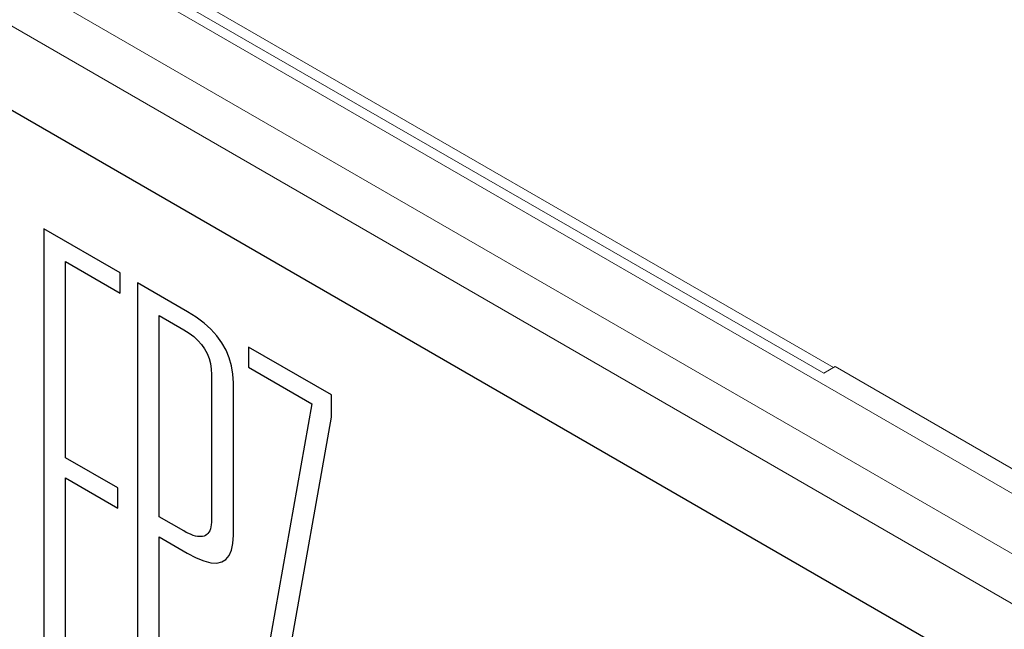
# Model space of a CAD drawing. Extents: x 0.5 to 26.7, y 0.4 to 19.5.
# Drawn here: x 10.9 to 11.4, y 17.1 to 17.3 of the extents above; entities that cross this region are included whole.
import ezdxf

# ---------------------------------------------------------------- set-up
doc = ezdxf.new("R2010")
doc.units = 0
doc.header["$LTSCALE"] = 0.5
doc.header["$MEASUREMENT"] = 0
doc.layers.add('ARTWORK', color=2, linetype='CONTINUOUS')
doc.layers.add('OBJECT', color=7, linetype='CONTINUOUS')
doc.styles.add('arial', font='arial.ttf')

msp = doc.modelspace()

# ---------------------------------------------------------------- linework, layer by layer
at = {"layer": 'ARTWORK'}
for p, q in [((10.26393, 17.67678), (12.6891, 16.2766)), ((10.93896, 17.24171), (10.93896, 17.03068)), ((10.97359, 17.22172), (10.93896, 17.24171)), ((10.94884, 17.13791), (10.94884, 17.22688)), ((10.94884, 17.22688), (10.97359, 17.21259)), ((10.97359, 17.21259), (10.97359, 17.22172)), ((11.00417, 17.20406), (10.98143, 17.21719)), ((10.98143, 17.21719), (10.98143, 17.00616)), ((10.99132, 17.1111), (10.99132, 17.20235)), ((10.99132, 17.20235), (11.00239, 17.19596)), ((11.00811, 17.20159), (11.00417, 17.20406)), ((11.01163, 17.19895), (11.00811, 17.20159)), ((11.01474, 17.19614), (11.01163, 17.19895)), ((11.00239, 17.19596), (11.0048, 17.19444)), ((11.0048, 17.19444), (11.00694, 17.19281)), ((11.01744, 17.19317), (11.01474, 17.19614)), ((11.00694, 17.19281), (11.00884, 17.19106)), ((11.00884, 17.19106), (11.01048, 17.1892)), ((11.01048, 17.1892), (11.01187, 17.18722)), ((11.01972, 17.19003), (11.01744, 17.19317)), ((11.02158, 17.18673), (11.01972, 17.19003)), ((11.01187, 17.18722), (11.013, 17.18512)), ((11.013, 17.18512), (11.01389, 17.18291)), ((11.02303, 17.18327), (11.02158, 17.18673)), ((11.06935, 17.16643), (11.03181, 17.18811)), ((11.03181, 17.18811), (11.03181, 17.17897)), ((11.01389, 17.18291), (11.01452, 17.18058)), ((11.01452, 17.18058), (11.0149, 17.17814)), ((11.02407, 17.17964), (11.02303, 17.18327)), ((11.0149, 17.17814), (11.01502, 17.17558)), ((11.01502, 17.17558), (11.01502, 17.1099)), ((11.02469, 17.17584), (11.02407, 17.17964)), ((11.0249, 17.17188), (11.02469, 17.17584)), ((11.03181, 17.17897), (11.06046, 17.16243)), ((11.0249, 17.1028), (11.0249, 17.17188)), ((11.06046, 17.16243), (11.02984, 16.98963)), ((11.06935, 17.15628), (11.06935, 17.16643)), ((11.03854, 16.98232), (11.06935, 17.15628)), ((10.97254, 17.12422), (10.94884, 17.13791)), ((10.94884, 17.02498), (10.94884, 17.12879)), ((10.94884, 17.12879), (10.97254, 17.1151)), ((10.97254, 17.1151), (10.97254, 17.12422)), ((11.00239, 17.10471), (10.99132, 17.1111)), ((11.01499, 17.10868), (11.01489, 17.10756)), ((11.01502, 17.1099), (11.01499, 17.10868)), ((11.00355, 17.10407), (11.00239, 17.10471)), ((11.00466, 17.10352), (11.00355, 17.10407)), ((11.01381, 17.10413), (11.01338, 17.10354)), ((11.01418, 17.10483), (11.01381, 17.10413)), ((11.01449, 17.10563), (11.01418, 17.10483)), ((11.01472, 17.10654), (11.01449, 17.10563)), ((11.01489, 17.10756), (11.01472, 17.10654)), ((10.99132, 17.00046), (10.99132, 17.10198)), ((10.99132, 17.10198), (11.00403, 17.09464)), ((11.00572, 17.10306), (11.00466, 17.10352)), ((11.00672, 17.1027), (11.00572, 17.10306)), ((11.00768, 17.10242), (11.00672, 17.1027)), ((11.00858, 17.10223), (11.00768, 17.10242)), ((11.00943, 17.10214), (11.00858, 17.10223)), ((11.01023, 17.10213), (11.00943, 17.10214)), ((11.01098, 17.10222), (11.01023, 17.10213)), ((11.01167, 17.1024), (11.01098, 17.10222)), ((11.01231, 17.10267), (11.01167, 17.1024)), ((11.01288, 17.10305), (11.01231, 17.10267)), ((11.01338, 17.10354), (11.01288, 17.10305)), ((11.02469, 17.09908), (11.0249, 17.1028)), ((11.02302, 17.09358), (11.02406, 17.096)), ((11.02406, 17.096), (11.02469, 17.09908)), ((11.00403, 17.09464), (11.008, 17.09255)), ((11.008, 17.09255), (11.01154, 17.09111)), ((11.01154, 17.09111), (11.01467, 17.09031)), ((11.01739, 17.09016), (11.01968, 17.09065)), ((11.01968, 17.09065), (11.02156, 17.09179)), ((11.02156, 17.09179), (11.02302, 17.09358)), ((11.01467, 17.09031), (11.01739, 17.09016))]:
    msp.add_line(p, q, dxfattribs=at)
at = {"layer": 'OBJECT', "lineweight": 15}
for p, q in [((12.73783, 16.33675), (10.27088, 17.76089)), ((12.72377, 16.29484), (10.19829, 17.75277)), ((10.23774, 17.75262), (12.74337, 16.30616)), ((10.60481, 17.57325), (11.29258, 17.17621)), ((10.61012, 17.57533), (11.29704, 17.17878)), ((11.29258, 17.17621), (11.29783, 17.17924)), ((11.29783, 17.17924), (12.75309, 16.33913))]:
    msp.add_line(p, q, dxfattribs=at)

# ---------------------------------------------------------------- texts
at = {"layer": 'ARTWORK', "style": 'arial', "oblique": 330}
for s, width, p in [('FOR DRY LOCATIONS ONLY / IP20    POUR EMPLACEMENTS SECS SEULEMENT', 0.92376, (10.32158, 17.30689)), ('CAUTION - TO REDUCE THE RISK OF FIRE AND ELECTRIC SHOCK, USE ONLY WITH', 0.922606, (10.32158, 17.2313)), ("AVERTIR - REDUIRE LE RISQUE DE FEU ET LA DECHARGE ELECTRIQUE, L'USAGE", 0.842931, (10.32158, 17.1557))]:
    msp.add_text(s, height=0.0227332, rotation=330, dxfattribs=dict(at, width=width)).set_placement(p)

doc.saveas('drawing.dxf')
